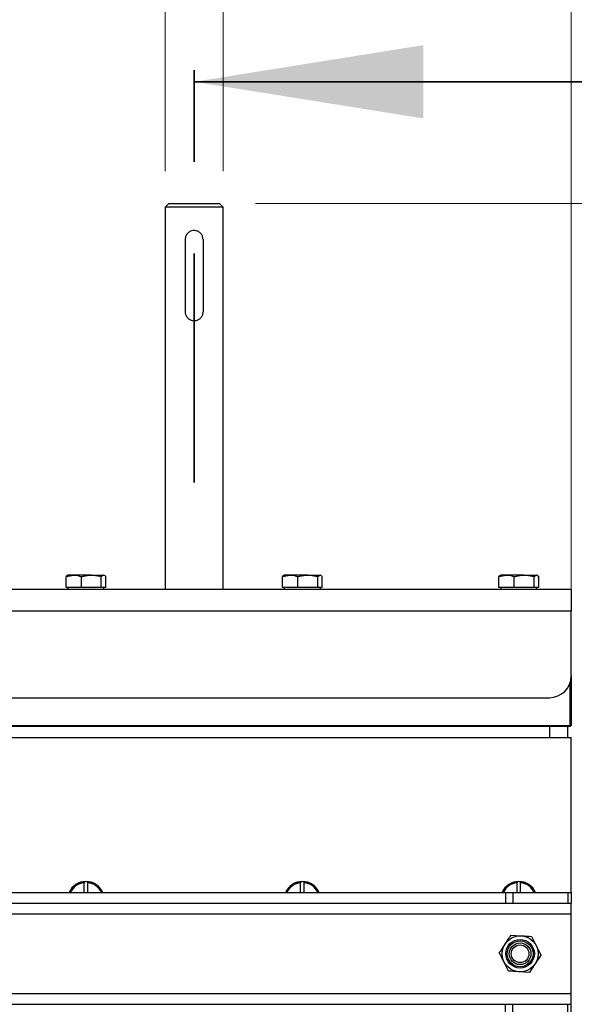
# Model space of a CAD drawing. Units: inches. Extents: x 0.3 to 7.9, y 0.2 to 11.3.
# Drawn here: x 2.5 to 3.1, y 5.8 to 6.9 of the extents above; entities that cross this region are included whole.
import ezdxf

# ---------------------------------------------------------------- set-up
doc = ezdxf.new("R2010")
doc.units = ezdxf.units.IN
doc.header["$MEASUREMENT"] = 0
doc.linetypes.add('PHANTOM', pattern=[0.5, 0.25, -0.05, 0.05, -0.05, 0.05, -0.05])
doc.styles.add('SLDTEXTSTYLE1', font='TXT', dxfattribs={"width": 0.75})
doc.dimstyles.new('SLDDIMSTYLE0', dxfattribs={"dimtxt": 0.083333, "dimasz": 0.103937, "dimexe": 0, "dimexo": 0.0625, "dimgap": 0.020833, "dimtad": 1, "dimdec": 1, "dimlfac": 10, "dimrnd": 1e-09, "dimzin": 12, "dimdsep": 46, "dimtxsty": 'SLDTEXTSTYLE1', "dimsah": 1, "dimcen": 0.09, "dimadec": 0, "dimazin": 3, "dimtfac": 1, "dimtdec": 1, "dimtmove": 0, "dimatfit": 0, "dimfxl": 0, "dimfrac": 2, "dimtolj": 1, "dimtzin": 12, "dimarcsym": 0})
doc.dimstyles.new('SLDDIMSTYLE1', dxfattribs={"dimtxt": 0.083333, "dimasz": 0.103937, "dimexe": 0, "dimexo": 0.0625, "dimgap": 0.020833, "dimtad": 1, "dimdec": 1, "dimlfac": 10, "dimrnd": 1e-09, "dimzin": 12, "dimdsep": 46, "dimtxsty": 'SLDTEXTSTYLE1', "dimsah": 1, "dimcen": 0.09, "dimadec": 0, "dimazin": 3, "dimtfac": 1, "dimtdec": 1, "dimtofl": 0, "dimtmove": 0, "dimatfit": 3, "dimfxl": 0, "dimfrac": 2, "dimtolj": 1, "dimtzin": 12, "dimarcsym": 0})
doc.dimstyles.new('SLDDIMSTYLE2', dxfattribs={"dimtxt": 0.083333, "dimasz": 0.103937, "dimexe": 0, "dimexo": 0.0625, "dimgap": 0.020833, "dimtad": 1, "dimlfac": 10, "dimrnd": 1e-09, "dimdsep": 46, "dimtxsty": 'SLDTEXTSTYLE1', "dimsah": 1, "dimcen": 0.09, "dimadec": 0, "dimazin": 2, "dimtfac": 1, "dimtmove": 0, "dimatfit": 0, "dimfxl": 0, "dimfrac": 2, "dimtolj": 1, "dimtzin": 12, "dimarcsym": 0})

# ---------------------------------------------------------------- blocks, each defined once
blk = doc.blocks.new('_D_1')
at = {"color": 7, "linetype": 'Continuous', "lineweight": 0}
for p, q in [((3.1392, 6.2806), (3.7929, 6.2806)), ((3.7536, 4.7782), (3.7536, 6.2806)), ((2.8904, 4.7782), (3.7929, 4.7782))]:
    blk.add_line(p, q, dxfattribs=at)
at = {"color": 7, "linetype": 'Continuous', "lineweight": 18}
for points in [[(3.7536, 6.2806), (3.7375, 6.1767), (3.7696, 6.1767)], [(3.7536, 4.7782), (3.7696, 4.8822), (3.7375, 4.8822)]]:
    blk.add_solid(points, dxfattribs=at)
at = {"color": 7, "linetype": 'Continuous', "lineweight": 18, "insert": (3.6462, 5.4134), "char_height": 0.08333, "attachment_point": 1, "rotation": 90, "style": 'SLDTEXTSTYLE1'}
blk.add_mtext('15,0', dxfattribs=at)
blk = doc.blocks.new('_D_2')
at = {"color": 7, "linetype": 'Continuous', "lineweight": 0}
for p, q in [((3.4935, 6.7019), (3.4935, 6.9019)), ((2.7553, 6.7019), (3.5329, 6.7019)), ((3.4935, 6.2806), (3.4935, 6.7019)), ((3.1392, 6.2806), (3.5329, 6.2806)), ((3.4935, 6.2806), (3.4935, 6.0806))]:
    blk.add_line(p, q, dxfattribs=at)
at = {"color": 7, "linetype": 'Continuous', "lineweight": 18}
for points in [[(3.4935, 6.7019), (3.5096, 6.8058), (3.4774, 6.8058)], [(3.4935, 6.2806), (3.4774, 6.1767), (3.5096, 6.1767)]]:
    blk.add_solid(points, dxfattribs=at)
at = {"color": 7, "linetype": 'Continuous', "lineweight": 18, "insert": (3.3861, 6.3924), "char_height": 0.08333, "attachment_point": 1, "rotation": 90, "style": 'SLDTEXTSTYLE1'}
blk.add_mtext('4,2', dxfattribs=at)
blk = doc.blocks.new('_D_3')
at = {"color": 7, "linetype": 'Continuous', "lineweight": 0}
for p, q in [((2.6569, 6.7373), (2.6569, 7.1349)), ((2.7199, 6.7373), (2.7199, 7.1349)), ((2.6569, 7.0956), (1.8928, 7.0956)), ((2.6569, 7.0956), (2.7199, 7.0956)), ((2.7199, 7.0956), (2.9199, 7.0956))]:
    blk.add_line(p, q, dxfattribs=at)
at = {"color": 7, "linetype": 'Continuous', "lineweight": 18}
for points in [[(2.6569, 7.0956), (2.553, 7.1116), (2.553, 7.0795)], [(2.7199, 7.0956), (2.8238, 7.0795), (2.8238, 7.1116)]]:
    blk.add_solid(points, dxfattribs=at)
at = {"color": 7, "linetype": 'Continuous', "lineweight": 18, "char_height": 0.08333, "attachment_point": 1, "style": 'SLDTEXTSTYLE1'}
for s, insert in [('%%c', (1.8928, 7.203)), ('0,63', (2.0186, 7.203))]:
    blk.add_mtext(s, dxfattribs=dict(at, insert=insert))
blk = doc.blocks.new('_D_4')
at = {"color": 7, "linetype": 'Continuous', "lineweight": 0}
for p, q in [((2.277, 6.1586), (2.277, 7.3711)), ((3.0998, 6.1586), (3.0998, 7.3711)), ((3.0998, 7.3317), (2.277, 7.3317))]:
    blk.add_line(p, q, dxfattribs=at)
at = {"color": 7, "linetype": 'Continuous', "lineweight": 18}
for points in [[(2.277, 7.3317), (2.3809, 7.3157), (2.3809, 7.3478)], [(3.0998, 7.3317), (2.9959, 7.3478), (2.9959, 7.3157)]]:
    blk.add_solid(points, dxfattribs=at)
at = {"color": 7, "linetype": 'Continuous', "lineweight": 18, "insert": (2.5881, 7.4392), "char_height": 0.08333, "attachment_point": 1, "style": 'SLDTEXTSTYLE1'}
blk.add_mtext('8,2', dxfattribs=at)

msp = doc.modelspace()

# ---------------------------------------------------------------- linework, layer by layer
at = {"color": 7, "linetype": 'PHANTOM', "lineweight": 35}
msp.add_line((2.6884, 6.3972), (2.6884, 6.8972), dxfattribs=at)
at = {"color": 7, "linetype": 'Continuous', "lineweight": 35}
msp.add_line((3.1884, 6.8347), (2.6884, 6.8347), dxfattribs=at)
at = {"color": 7, "linetype": 'Continuous', "lineweight": 25}
for p, q in [((2.6608, 6.7019), (2.6569, 6.6979)), ((2.6569, 6.6979), (2.6569, 6.2806)), ((2.6884, 6.6979), (2.6569, 6.6979)), ((2.6608, 6.7019), (2.6884, 6.7019)), ((2.6884, 6.7019), (2.7159, 6.7019)), ((2.7199, 6.6979), (2.6884, 6.6979)), ((2.7199, 6.6979), (2.7159, 6.7019)), ((2.7199, 6.2806), (2.7199, 6.6979)), ((2.6785, 6.6625), (2.6785, 6.5837)), ((2.6982, 6.6625), (2.6982, 6.5837)), ((2.5486, 6.2946), (2.557, 6.2963)), ((2.5501, 6.2957), (2.5486, 6.2946)), ((2.5486, 6.2826), (2.5486, 6.2946)), ((2.5506, 6.2963), (2.55, 6.296)), ((2.557, 6.2963), (2.5506, 6.2963)), ((2.5762, 6.2963), (2.557, 6.2963)), ((2.5653, 6.2826), (2.5653, 6.2946)), ((2.5762, 6.2963), (2.5895, 6.2963)), ((2.587, 6.2946), (2.5895, 6.2963)), ((2.587, 6.2826), (2.587, 6.2946)), ((2.59, 6.2963), (2.5895, 6.2963)), ((2.5906, 6.296), (2.59, 6.2963)), ((2.592, 6.2826), (2.592, 6.2946)), ((2.7848, 6.2946), (2.7932, 6.2963)), ((2.7863, 6.2957), (2.7848, 6.2946)), ((2.7848, 6.2826), (2.7848, 6.2946)), ((2.7868, 6.2963), (2.7862, 6.296)), ((2.7932, 6.2963), (2.7868, 6.2963)), ((2.8124, 6.2963), (2.7932, 6.2963)), ((2.8016, 6.2826), (2.8016, 6.2946)), ((2.8124, 6.2963), (2.8257, 6.2963)), ((2.8232, 6.2946), (2.8257, 6.2963)), ((2.8232, 6.2826), (2.8232, 6.2946)), ((2.8262, 6.2963), (2.8257, 6.2963)), ((2.8268, 6.296), (2.8262, 6.2963)), ((2.8282, 6.2826), (2.8282, 6.2946)), ((3.021, 6.2946), (3.0294, 6.2963)), ((3.0226, 6.2957), (3.021, 6.2946)), ((3.021, 6.2826), (3.021, 6.2946)), ((3.023, 6.2963), (3.0224, 6.296)), ((3.0294, 6.2963), (3.023, 6.2963)), ((3.0486, 6.2963), (3.0294, 6.2963)), ((3.0378, 6.2826), (3.0378, 6.2946)), ((3.0486, 6.2963), (3.0619, 6.2963)), ((3.0595, 6.2946), (3.0619, 6.2963)), ((3.0595, 6.2826), (3.0595, 6.2946)), ((3.0624, 6.2963), (3.0619, 6.2963)), ((3.063, 6.296), (3.0624, 6.2963)), ((3.0644, 6.2826), (3.0644, 6.2946)), ((3.0998, 6.2806), (2.277, 6.2806)), ((2.557, 6.2826), (2.5486, 6.2826)), ((2.5506, 6.2826), (2.5506, 6.2806)), ((2.5653, 6.2826), (2.557, 6.2826)), ((2.5762, 6.2826), (2.5653, 6.2826)), ((2.587, 6.2826), (2.5762, 6.2826)), ((2.5895, 6.2826), (2.587, 6.2826)), ((2.592, 6.2826), (2.5895, 6.2826)), ((2.59, 6.2806), (2.59, 6.2826)), ((2.7932, 6.2826), (2.7848, 6.2826)), ((2.7868, 6.2826), (2.7868, 6.2806)), ((2.8016, 6.2826), (2.7932, 6.2826)), ((2.8124, 6.2826), (2.8016, 6.2826)), ((2.8232, 6.2826), (2.8124, 6.2826)), ((2.8257, 6.2826), (2.8232, 6.2826)), ((2.8282, 6.2826), (2.8257, 6.2826)), ((2.8262, 6.2806), (2.8262, 6.2826)), ((3.0294, 6.2826), (3.021, 6.2826)), ((3.023, 6.2826), (3.023, 6.2806)), ((3.0378, 6.2826), (3.0294, 6.2826)), ((3.0486, 6.2826), (3.0378, 6.2826)), ((3.0595, 6.2826), (3.0486, 6.2826)), ((3.0619, 6.2826), (3.0595, 6.2826)), ((3.0644, 6.2826), (3.0619, 6.2826)), ((3.0624, 6.2806), (3.0624, 6.2826)), ((3.0998, 6.2806), (3.0998, 6.257)), ((3.0998, 6.257), (2.277, 6.257)), ((3.0998, 6.1861), (3.0998, 6.257)), ((3.0988, 6.132), (3.0988, 6.1794)), ((3.0998, 6.1861), (3.0998, 6.132)), ((2.3006, 6.1625), (3.0762, 6.1625)), ((2.278, 6.132), (3.0988, 6.132)), ((3.0988, 6.131), (2.278, 6.131)), ((3.0762, 6.131), (3.0762, 6.1192)), ((3.0959, 6.131), (3.0959, 6.1192)), ((3.0988, 6.132), (3.0988, 6.131)), ((3.0988, 6.132), (3.0998, 6.132)), ((3.0988, 6.131), (3.0998, 6.132)), ((2.277, 6.1192), (3.0998, 6.1192)), ((3.0998, 5.9499), (3.0998, 6.1192)), ((2.5585, 5.958), (2.5585, 5.9578)), ((2.5683, 5.9616), (2.5683, 5.9606)), ((2.5683, 5.9499), (2.5683, 5.9606)), ((2.5722, 5.9606), (2.5722, 5.9616)), ((2.5722, 5.9499), (2.5722, 5.9606)), ((2.5821, 5.9578), (2.5821, 5.958)), ((2.7947, 5.958), (2.7947, 5.9578)), ((2.8045, 5.9616), (2.8045, 5.9606)), ((2.8045, 5.9499), (2.8045, 5.9606)), ((2.8085, 5.9606), (2.8085, 5.9616)), ((2.8085, 5.9499), (2.8085, 5.9606)), ((2.8183, 5.9578), (2.8183, 5.958)), ((3.0309, 5.958), (3.0309, 5.9578)), ((3.0408, 5.9616), (3.0408, 5.9606)), ((3.0408, 5.9499), (3.0408, 5.9606)), ((3.0447, 5.9606), (3.0447, 5.9616)), ((3.0447, 5.9499), (3.0447, 5.9606)), ((3.0545, 5.9578), (3.0545, 5.958)), ((2.3488, 5.9499), (3.028, 5.9499)), ((3.028, 5.9499), (3.028, 5.9381)), ((3.028, 5.9499), (3.0363, 5.9499)), ((3.0363, 5.9499), (3.0363, 5.9381)), ((3.0363, 5.9499), (3.0963, 5.9499)), ((3.0963, 5.9499), (3.0963, 5.9381)), ((3.0963, 5.9499), (3.0998, 5.9499)), ((3.0998, 5.9499), (3.0998, 5.9381)), ((2.3488, 5.9381), (3.028, 5.9381)), ((3.028, 5.9381), (3.0363, 5.9381)), ((3.0363, 5.9381), (3.0963, 5.9381)), ((3.0963, 5.9381), (3.0998, 5.9381)), ((3.0998, 5.9263), (3.0998, 5.9381)), ((3.0998, 5.9263), (2.277, 5.9263)), ((3.0998, 5.8397), (3.0998, 5.9263)), ((3.0339, 5.9033), (3.0453, 5.9026)), ((3.0566, 5.9019), (3.0617, 5.8918)), ((3.0316, 5.864), (3.0265, 5.8741)), ((3.0543, 5.8626), (3.0429, 5.8633)), ((2.277, 5.8397), (3.0998, 5.8397)), ((3.0998, 5.8278), (3.0998, 5.8397)), ((3.028, 5.8278), (2.3488, 5.8278)), ((3.028, 5.816), (3.028, 5.8278)), ((3.0363, 5.8278), (3.028, 5.8278)), ((3.0363, 5.816), (3.0363, 5.8278)), ((3.0963, 5.8278), (3.0363, 5.8278)), ((3.0963, 5.816), (3.0963, 5.8278)), ((3.0998, 5.8278), (3.0963, 5.8278)), ((3.0998, 5.816), (3.0998, 5.8278))]:
    msp.add_line(p, q, dxfattribs=at)
for radius in [0.0197, 0.0156, 0.0141, 0.0118, 0.00963]:
    msp.add_circle((3.0441, 5.883), radius, dxfattribs=at)
for centre, radius, start, end in [((3.0762, 6.1861), 0.0236, 270, 0), ((2.5703, 5.942), 0.0199, 23.3308, 156.6692), ((2.5703, 5.942), 0.0197, 95.7392, 156.4218), ((2.5703, 5.942), 0.0187, 96.0423, 155.0989), ((2.5703, 5.942), 0.0197, 84.2608, 95.7392), ((2.5703, 5.942), 0.0197, 23.5782, 84.2608), ((2.5703, 5.942), 0.0187, 24.9011, 83.9577), ((2.8065, 5.942), 0.0199, 23.3308, 156.6692), ((2.8065, 5.942), 0.0197, 95.7392, 156.4218), ((2.8065, 5.942), 0.0187, 96.0423, 155.0989), ((2.8065, 5.942), 0.0197, 84.2608, 95.7392), ((2.8065, 5.942), 0.0197, 23.5782, 84.2608), ((2.8065, 5.942), 0.0187, 24.9011, 83.9577), ((3.0427, 5.942), 0.0199, 23.3308, 156.6692), ((3.0427, 5.942), 0.0197, 95.7392, 156.4218), ((3.0427, 5.942), 0.0187, 96.0423, 155.0989), ((3.0427, 5.942), 0.0197, 84.2608, 95.7392), ((3.0427, 5.942), 0.0197, 23.5782, 84.2608), ((3.0427, 5.942), 0.0187, 24.9011, 83.9577)]:
    msp.add_arc(centre, radius, start, end, dxfattribs=at)
for points, knots in [([(2.6982, 6.6625), (2.6981, 6.6636), (2.6979, 6.6657), (2.6963, 6.6686), (2.6939, 6.6709), (2.6908, 6.6722), (2.6875, 6.6725), (2.6843, 6.6716), (2.6816, 6.6699), (2.6796, 6.6672), (2.6786, 6.6646), (2.6786, 6.663), (2.6785, 6.6625)], [0, 0, 0, 0, 0.10375, 0.207375, 0.314236, 0.423466, 0.529296, 0.631502, 0.734995, 0.842797, 0.951749, 1, 1, 1, 1]), ([(2.6785, 6.5837), (2.6786, 6.5827), (2.6789, 6.5805), (2.6805, 6.5776), (2.6829, 6.5754), (2.686, 6.574), (2.6893, 6.5738), (2.6924, 6.5746), (2.6952, 6.5764), (2.6972, 6.579), (2.6981, 6.5816), (2.6982, 6.5832), (2.6982, 6.5837)], [0, 0, 0, 0, 0.10375, 0.207375, 0.314236, 0.423466, 0.529296, 0.631502, 0.734995, 0.842797, 0.951749, 1, 1, 1, 1]), ([(2.557, 6.2963), (2.5572, 6.2963), (2.56, 6.2963), (2.5628, 6.2954), (2.5653, 6.2946)], [0, 0, 0, 0, 0.0702006, 1, 1, 1, 1]), ([(2.5653, 6.2946), (2.5661, 6.2948), (2.5696, 6.2958), (2.5733, 6.2961), (2.5762, 6.2963)], [0, 0, 0, 0, 0.211001, 1, 1, 1, 1]), ([(2.5762, 6.2963), (2.577, 6.2963), (2.5807, 6.2962), (2.5843, 6.2953), (2.587, 6.2946)], [0, 0, 0, 0, 0.2318493, 1, 1, 1, 1]), ([(2.5895, 6.2963), (2.5896, 6.2963), (2.5904, 6.2963), (2.5912, 6.2954), (2.592, 6.2946)], [0, 0, 0, 0, 0.070201, 1, 1, 1, 1]), ([(2.7932, 6.2963), (2.7934, 6.2963), (2.7962, 6.2963), (2.799, 6.2954), (2.8016, 6.2946)], [0, 0, 0, 0, 0.070201, 1, 1, 1, 1]), ([(2.8016, 6.2946), (2.8023, 6.2948), (2.8058, 6.2958), (2.8095, 6.2961), (2.8124, 6.2963)], [0, 0, 0, 0, 0.211001, 1, 1, 1, 1]), ([(2.8124, 6.2963), (2.8133, 6.2963), (2.8169, 6.2962), (2.8205, 6.2953), (2.8232, 6.2946)], [0, 0, 0, 0, 0.231849, 1, 1, 1, 1]), ([(2.8257, 6.2963), (2.8258, 6.2963), (2.8266, 6.2963), (2.8274, 6.2954), (2.8282, 6.2946)], [0, 0, 0, 0, 0.0702006, 1, 1, 1, 1]), ([(3.0294, 6.2963), (3.0296, 6.2963), (3.0324, 6.2963), (3.0352, 6.2954), (3.0378, 6.2946)], [0, 0, 0, 0, 0.070201, 1, 1, 1, 1]), ([(3.0378, 6.2946), (3.0385, 6.2948), (3.0421, 6.2958), (3.0457, 6.2961), (3.0486, 6.2963)], [0, 0, 0, 0, 0.2110008, 1, 1, 1, 1]), ([(3.0486, 6.2963), (3.0495, 6.2963), (3.0531, 6.2962), (3.0567, 6.2953), (3.0595, 6.2946)], [0, 0, 0, 0, 0.231849, 1, 1, 1, 1]), ([(3.0619, 6.2963), (3.062, 6.2963), (3.0628, 6.2963), (3.0636, 6.2954), (3.0644, 6.2946)], [0, 0, 0, 0, 0.070201, 1, 1, 1, 1]), ([(3.0339, 5.9033), (3.0334, 5.9025), (3.0314, 5.8994), (3.0292, 5.8962), (3.0277, 5.8938)], [0, 0, 0, 0, 0.257551, 1, 1, 1, 1]), ([(3.0453, 5.9026), (3.0455, 5.9026), (3.0494, 5.9024), (3.0531, 5.9021), (3.0566, 5.9019)], [0, 0, 0, 0, 0.070201, 1, 1, 1, 1]), ([(3.0277, 5.8938), (3.0271, 5.8929), (3.025, 5.8897), (3.0229, 5.8866), (3.0214, 5.8843)], [0, 0, 0, 0, 0.268634, 1, 1, 1, 1]), ([(3.0617, 5.8918), (3.0618, 5.8915), (3.0635, 5.8881), (3.0652, 5.8847), (3.0668, 5.8816)], [0, 0, 0, 0, 0.070201, 1, 1, 1, 1]), ([(3.0265, 5.8741), (3.0264, 5.8744), (3.0247, 5.8778), (3.023, 5.8812), (3.0214, 5.8843)], [0, 0, 0, 0, 0.070201, 1, 1, 1, 1]), ([(3.0668, 5.8816), (3.0663, 5.8808), (3.0642, 5.8777), (3.0621, 5.8745), (3.0605, 5.8721)], [0, 0, 0, 0, 0.2575513, 1, 1, 1, 1]), ([(3.0605, 5.8721), (3.06, 5.8713), (3.0578, 5.8681), (3.0558, 5.8649), (3.0543, 5.8626)], [0, 0, 0, 0, 0.268634, 1, 1, 1, 1]), ([(3.0429, 5.8633), (3.0427, 5.8633), (3.0388, 5.8636), (3.0351, 5.8638), (3.0316, 5.864)], [0, 0, 0, 0, 0.0702006, 1, 1, 1, 1])]:
    msp.add_open_spline(points, degree=3, knots=knots, dxfattribs=at)
at = {"color": 7, "linetype": 'Continuous', "lineweight": 35}
msp.add_solid([(2.6884, 6.8347), (2.9384, 6.7947), (2.9384, 6.8747)], dxfattribs=at)

# ---------------------------------------------------------------- dimensions: what is measured, and where the dimension line sits
at = {"color": 7, "linetype": 'Continuous', "lineweight": 18}
dim = msp.add_linear_dim(base=(2.277, 7.3317), p1=(3.0998, 6.1192), p2=(2.277, 6.1192), dimstyle='SLDDIMSTYLE1', dxfattribs=at)
dim.commit()
dim.dimension.update_dxf_attribs({"geometry": '_D_4', "text_midpoint": (2.665, 7.3317), "dimtype": 160})
dim = msp.add_linear_dim(base=(2.7199, 7.0956), p1=(2.6569, 6.6979), p2=(2.7199, 6.6979), text='%%c<>', dimstyle='SLDDIMSTYLE2', dxfattribs=at)
dim.commit()
dim.dimension.update_dxf_attribs({"geometry": '_D_3', "text_midpoint": (2.0634, 7.0956), "dimtype": 160})
for base, p1, p2, dimstyle, picture, middle in [((3.4935, 6.7019), (3.0998, 6.2806), (2.7159, 6.7019), 'SLDDIMSTYLE0', '_D_2', (3.4935, 6.4693)), ((3.7536, 6.2806), (2.8511, 4.7782), (3.0998, 6.2806), 'SLDDIMSTYLE1', '_D_1', (3.7536, 5.5211))]:
    dim = msp.add_linear_dim(base=base, p1=p1, p2=p2, angle=90, dimstyle=dimstyle, dxfattribs=at)
    dim.commit()
    dim.dimension.update_dxf_attribs({"geometry": picture, "text_midpoint": middle, "dimtype": 160})

doc.saveas('drawing.dxf')
